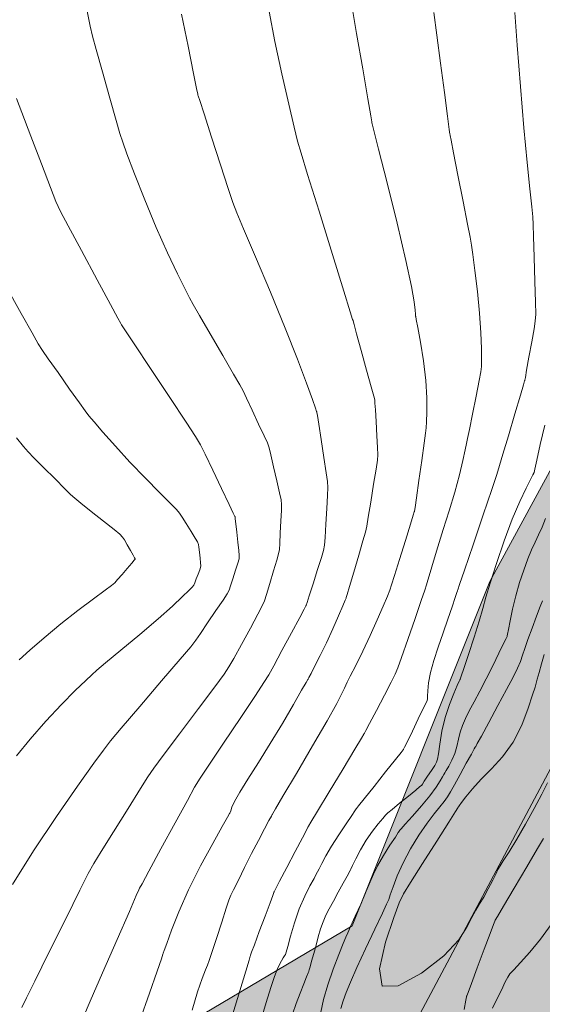
# Model space of a CAD drawing. Units: feet. Extents: x 557441 to 571898, y 9743190 to 9752394.
# Drawn here: x 565417 to 565434, y 9745535 to 9745568 of the extents above; entities that cross this region are included whole.
import ezdxf

# ---------------------------------------------------------------- set-up
doc = ezdxf.new("R2010")
doc.units = ezdxf.units.FT
doc.header["$MEASUREMENT"] = 0
for name, color, linetype, lineweight in [('CURVA_AUXILIAR', 9, 'CONTINUOUS', 0), ('CURVA_MESTRA', 3, 'CONTINUOUS', 0), ('RIO', 150, 'CONTINUOUS', 0), ('VALO', 7, 'CONTINUOUS', 0), ('VEGETAÇÃO', 92, 'CONTINUOUS', 0)]:
    doc.layers.add(name, color=color, linetype=linetype, lineweight=lineweight)

msp = doc.modelspace()

# ---------------------------------------------------------------- hatches: boundary and pattern name
at = {"layer": 'VEGETAÇÃO'}
h = msp.add_hatch(dxfattribs=at)
h.set_pattern_fill('CROSS', color=256, scale=5.5, style=0)
h.paths.add_polyline_path([(565419.796, 9745522.694), (565428.343, 9745526.074), (565431.276, 9745524.104), (565432.779, 9745522.661), (565433.116, 9745521.277), (565433.215, 9745519.332), (565432.894, 9745516.502), (565432.838, 9745513.731), (565432.8, 9745512.356), (565432.931, 9745511.336), (565433.236, 9745510.784), (565433.442, 9745510.338), (565434.145, 9745510.665), (565434.909, 9745511.54), (565435.559, 9745513.151), (565436.124, 9745515.297), (565436.407, 9745518.009), (565437, 9745518.151), (565439.149, 9745517.67), (565443.229, 9745515.458), (565447.299, 9745513.679), (565449.052, 9745511.362), (565452.544, 9745505.941), (565453.914, 9745504.462), (565455.182, 9745502.971), (565455.916, 9745502.168), (565456.615, 9745501.823), (565457.023, 9745501.888), (565457.181, 9745502.547), (565457.191, 9745503.617), (565457.067, 9745505.459), (565455.987, 9745507.48), (565454.071, 9745510.919), (565452.318, 9745514.901), (565450.814, 9745518.031), (565447.413, 9745519.912), (565442.366, 9745522.259), (565438.69, 9745524.119), (565437.557, 9745526.775), (565437.04, 9745529.355), (565436.985, 9745533.089), (565439.357, 9745538.673), (565442.998, 9745547.23), (565446.477, 9745553.025), (565450.013, 9745561.522), (565452.828, 9745567.527), (565453.236, 9745568.156), (565472.073, 9745552.792), (565474.391, 9745551.212), (565475.471, 9745550.775), (565476.875, 9745550.561), (565477.037, 9745551.647), (565475.549, 9745553.884), (565473.789, 9745555.367), (565471.239, 9745557.866), (565469.632, 9745559.984), (565466.747, 9745562.606), (565463.034, 9745566.072), (565460.662, 9745567.902), (565457.032, 9745572.173), (565456.087, 9745573.97), (565445.086, 9745574.008), (565444.344, 9745571.297), (565438.848, 9745560.526), (565432.655, 9745549.134), (565428.013, 9745537.524), (565420.197, 9745532.89), (565404.648, 9745522.712), (565401.563, 9745521.509), (565391.569, 9745526.998), (565383.808, 9745531.362), (565380.409, 9745533.028), (565377.855, 9745534.23), (565376.99, 9745534.336), (565376.362, 9745534.26), (565376.292, 9745533.68), (565376.604, 9745532.473), (565379.565, 9745530.411), (565382.523, 9745527.722), (565386.685, 9745524.118), (565394.671, 9745517.483), (565395.678, 9745516.48), (565393.736, 9745512.896), (565389.923, 9745507.342), (565391.214, 9745501.006), (565392.913, 9745492.112), (565395.109, 9745483.933), (565395.395, 9745483.061), (565401.39, 9745471.596), (565403.222, 9745468.215), (565404.692, 9745453.874), (565397.635, 9745454.308), (565383.679, 9745454.107), (565372.281, 9745453.213), (565362.592, 9745453.416), (565356.561, 9745453.589), (565340.245, 9745454.111), (565327.94, 9745455.006), (565315.747, 9745455.729), (565308.793, 9745456.219), (565301.159, 9745457.145), (565285.808, 9745458.789), (565270.607, 9745459.016), (565259.617, 9745458.777), (565247.784, 9745458.511), (565238.915, 9745458.938), (565231.408, 9745459.08), (565227.786, 9745458.08), (565222.987, 9745455.863), (565218.575, 9745454.501), (565214.466, 9745452.691), (565210.723, 9745450.917), (565209.188, 9745449.771), (565208.396, 9745449.085), (565208.074, 9745448.278), (565208.544, 9745448.109), (565209.988, 9745448.06), (565212.032, 9745448.322), (565213.108, 9745448.534), (565216.329, 9745449.407), (565225.65, 9745452.838), (565231.812, 9745455.482), (565235.649, 9745455.278), (565253.078, 9745454.695), (565268.321, 9745454.345), (565285.663, 9745453.88), (565298.88, 9745453.094), (565306.38, 9745452.629), (565316.828, 9745452.396), (565338.151, 9745450.476), (565350.52, 9745450.123), (565362.715, 9745449.6), (565369.691, 9745449.949), (565382.299, 9745450.71), (565398.054, 9745451.059), (565401.281, 9745450.885), (565407.377, 9745450.623), (565416.766, 9745450.943), (565426.633, 9745451.756), (565432.563, 9745451.843), (565443.508, 9745451.144), (565452.068, 9745450.272), (565462.417, 9745448.877), (565476.888, 9745448.033), (565486.306, 9745446.842), (565498.624, 9745445.533), (565508.74, 9745445.097), (565519.188, 9745443.872), (565525.525, 9745443.611), (565534.534, 9745445.281), (565551.026, 9745449.396), (565564.728, 9745452.169), (565577.157, 9745454.063), (565588.053, 9745455.61), (565593.441, 9745456.093), (565605.796, 9745456.924), (565614.068, 9745457.707), (565626.377, 9745459.711), (565639.236, 9745461.533), (565646.981, 9745462.363), (565656.912, 9745463.768), (565665.538, 9745465.293), (565672.746, 9745466.489), (565681.667, 9745467.618), (565692.707, 9745468.84), (565695.625, 9745469.835), (565700.518, 9745470.859), (565702.325, 9745471.999), (565703.722, 9745472.894), (565704.052, 9745473.572), (565702.965, 9745473.625), (565699.529, 9745473.445), (565697.248, 9745473.356), (565692.89, 9745472.557), (565686.484, 9745472.056), (565680.761, 9745471.182), (565668.088, 9745469.493), (565645.029, 9745466.098), (565631.842, 9745463.921), (565617.946, 9745462.064), (565610.783, 9745460.999), (565594.487, 9745459.977), (565589.233, 9745459.625), (565585.6, 9745459.02), (565578.323, 9745458.428), (565575.025, 9745458.078), (565566.345, 9745456.405), (565558.276, 9745454.477), (565551.91, 9745453.214), (565541.828, 9745451.43), (565532.252, 9745449.201), (565524.458, 9745447.768), (565522.074, 9745447.462), (565515.6, 9745448.126), (565508.58, 9745448.511), (565501.456, 9745449.126), (565496.339, 9745449.765), (565486.198, 9745451.02), (565479.136, 9745451.71), (565470.298, 9745452.44), (565461.264, 9745452.404), (565453.482, 9745453.313), (565445.444, 9745454.428), (565437.827, 9745454.91), (565430.608, 9745455.183), (565428.131, 9745455.181), (565419.682, 9745454.385), (565412.037, 9745454.091), (565408.602, 9745453.771), (565407.76, 9745458.605), (565407.179, 9745463.969), (565405.373, 9745469.296), (565404.686, 9745470.776), (565401.328, 9745477.352), (565399.473, 9745480.901), (565397.684, 9745484.547), (565396.826, 9745486.686), (565396.288, 9745490.985), (565395.407, 9745495.697), (565395.153, 9745498.161), (565393.842, 9745504.06), (565392.77, 9745507.28), (565394.047, 9745508.608), (565397.75, 9745511.804), (565402.932, 9745513.421), (565405.05, 9745514.26), (565407.926, 9745514.699), (565415.242, 9745519.301)])

# ---------------------------------------------------------------- linework, layer by layer
at = {"layer": 'CURVA_AUXILIAR', "flags": 128}
for points in [[(565427.987, 9745568.626), (565428.16, 9745567.612), (565428.364, 9745566.42), (565428.537, 9745565.407), (565428.634, 9745564.841), (565428.67, 9745564.632), (565428.675, 9745564.602), (565428.683, 9745564.57), (565428.742, 9745564.339), (565428.901, 9745563.712), (565429.185, 9745562.584), (565429.524, 9745561.215), (565429.823, 9745559.956), (565430.007, 9745559.083), (565430.095, 9745558.562), (565430.129, 9745558.282), (565430.144, 9745558.145), (565430.149, 9745558.094), (565430.15, 9745558.087), (565430.152, 9745558.072), (565430.171, 9745557.973), (565430.221, 9745557.703), (565430.31, 9745557.21), (565430.412, 9745556.576), (565430.493, 9745555.914), (565430.527, 9745555.324), (565430.528, 9745554.848), (565430.515, 9745554.514), (565430.504, 9745554.318), (565430.484, 9745554.132), (565430.437, 9745553.799), (565430.355, 9745553.219), (565430.258, 9745552.536), (565430.175, 9745551.956), (565430.129, 9745551.632), (565430.112, 9745551.512), (565430.11, 9745551.495), (565430.11, 9745551.495), (565430.11, 9745551.495), (565430.11, 9745551.495), (565430.105, 9745551.479), (565430.07, 9745551.367), (565429.976, 9745551.063), (565429.807, 9745550.519), (565429.608, 9745549.879), (565429.439, 9745549.335), (565429.341, 9745549.022), (565429.278, 9745548.842), (565429.197, 9745548.642), (565429.055, 9745548.303), (565428.857, 9745547.844), (565428.621, 9745547.319), (565428.366, 9745546.784), (565428.127, 9745546.303), (565427.944, 9745545.941), (565427.842, 9745545.74), (565427.791, 9745545.636), (565427.746, 9745545.539), (565427.663, 9745545.362), (565427.488, 9745545.023), (565427.165, 9745544.442), (565426.675, 9745543.592), (565426.129, 9745542.662), (565425.675, 9745541.895), (565425.423, 9745541.468), (565425.33, 9745541.311), (565425.317, 9745541.288), (565425.313, 9745541.28), (565425.283, 9745541.224), (565425.202, 9745541.072), (565425.052, 9745540.79), (565424.85, 9745540.405), (565424.618, 9745539.957), (565424.382, 9745539.49), (565424.169, 9745539.065), (565424.01, 9745538.742), (565423.918, 9745538.553), (565423.854, 9745538.391), (565423.764, 9745538.119), (565423.61, 9745537.648), (565423.429, 9745537.095), (565423.276, 9745536.624), (565423.186, 9745536.353), (565423.132, 9745536.201), (565423.065, 9745536.038), (565422.951, 9745535.751), (565422.794, 9745535.303), (565422.61, 9745534.675)], [(565416.869, 9745534.77), (565417.026, 9745535.094), (565417.302, 9745535.653), (565417.781, 9745536.621), (565418.345, 9745537.76), (565418.824, 9745538.728), (565419.105, 9745539.289), (565419.289, 9745539.626), (565419.538, 9745540.028), (565419.957, 9745540.697), (565420.449, 9745541.484), (565420.868, 9745542.153), (565421.118, 9745542.548), (565421.317, 9745542.836), (565421.636, 9745543.264), (565422.183, 9745543.995), (565422.827, 9745544.855), (565423.375, 9745545.586), (565423.689, 9745546.008), (565423.854, 9745546.255), (565424.014, 9745546.54), (565424.271, 9745547.011), (565424.574, 9745547.565), (565424.831, 9745548.036), (565424.978, 9745548.31), (565425.053, 9745548.482), (565425.122, 9745548.699), (565425.23, 9745549.063), (565425.358, 9745549.491), (565425.466, 9745549.855), (565425.527, 9745550.069), (565425.553, 9745550.215), (565425.566, 9745550.42), (565425.584, 9745550.768), (565425.604, 9745551.178), (565425.622, 9745551.526), (565425.629, 9745551.732), (565425.613, 9745551.887), (565425.562, 9745552.123), (565425.468, 9745552.526), (565425.358, 9745553.001), (565425.265, 9745553.405), (565425.207, 9745553.642), (565425.149, 9745553.807), (565425.041, 9745554.043), (565424.854, 9745554.445), (565424.633, 9745554.916), (565424.446, 9745555.317), (565424.33, 9745555.56), (565424.217, 9745555.771), (565424.008, 9745556.131), (565423.645, 9745556.754), (565423.218, 9745557.488), (565422.855, 9745558.111), (565422.645, 9745558.474), (565422.52, 9745558.703), (565422.373, 9745558.996), (565422.122, 9745559.506), (565421.784, 9745560.219), (565421.4, 9745561.077), (565421.014, 9745562.011), (565420.67, 9745562.887), (565420.413, 9745563.56), (565420.268, 9745563.951), (565420.173, 9745564.242), (565420.047, 9745564.683), (565419.835, 9745565.437), (565419.586, 9745566.324), (565419.374, 9745567.079), (565419.251, 9745567.526), (565419.173, 9745567.86), (565419.072, 9745568.368)], [(565418.942, 9745534.454), (565419.174, 9745534.986), (565419.59, 9745535.939), (565420.079, 9745537.059), (565420.495, 9745538.011), (565420.727, 9745538.544), (565420.813, 9745538.74), (565420.825, 9745538.768), (565420.837, 9745538.79), (565420.921, 9745538.945), (565421.15, 9745539.365), (565421.559, 9745540.116), (565422.04, 9745541), (565422.449, 9745541.752), (565422.693, 9745542.194), (565422.879, 9745542.501), (565423.169, 9745542.938), (565423.666, 9745543.681), (565424.251, 9745544.554), (565424.748, 9745545.296), (565425.034, 9745545.726), (565425.193, 9745545.984), (565425.362, 9745546.292), (565425.638, 9745546.805), (565425.963, 9745547.408), (565426.238, 9745547.92), (565426.393, 9745548.207), (565426.449, 9745548.312), (565426.458, 9745548.327), (565426.461, 9745548.339), (565426.488, 9745548.423), (565426.56, 9745548.65), (565426.689, 9745549.057), (565426.841, 9745549.535), (565426.97, 9745549.942), (565427.043, 9745550.182), (565427.075, 9745550.358), (565427.093, 9745550.62), (565427.119, 9745551.066), (565427.15, 9745551.592), (565427.176, 9745552.039), (565427.188, 9745552.304), (565427.177, 9745552.502), (565427.133, 9745552.804), (565427.053, 9745553.32), (565426.959, 9745553.927), (565426.879, 9745554.443), (565426.835, 9745554.731), (565426.818, 9745554.837), (565426.816, 9745554.853), (565426.81, 9745554.868), (565426.772, 9745554.976), (565426.666, 9745555.27), (565426.467, 9745555.823), (565426.164, 9745556.632), (565425.754, 9745557.674), (565425.252, 9745558.892), (565424.746, 9745560.088), (565424.343, 9745561.028), (565424.114, 9745561.567), (565423.98, 9745561.921), (565423.825, 9745562.391), (565423.568, 9745563.184), (565423.267, 9745564.117), (565423.011, 9745564.91), (565422.868, 9745565.353), (565422.815, 9745565.516), (565422.807, 9745565.539), (565422.802, 9745565.566), (565422.763, 9745565.756), (565422.659, 9745566.27), (565422.472, 9745567.189), (565422.252, 9745568.27)], [(565423.98, 9745534.554), (565424.217, 9745535.335), (565424.419, 9745535.998), (565424.531, 9745536.369), (565424.573, 9745536.505), (565424.579, 9745536.525), (565424.584, 9745536.538), (565424.618, 9745536.63), (565424.711, 9745536.88), (565424.877, 9745537.327), (565425.072, 9745537.854), (565425.238, 9745538.301), (565425.331, 9745538.551), (565425.366, 9745538.643), (565425.37, 9745538.656), (565425.378, 9745538.67), (565425.427, 9745538.765), (565425.563, 9745539.024), (565425.805, 9745539.488), (565426.09, 9745540.033), (565426.332, 9745540.496), (565426.467, 9745540.755), (565426.517, 9745540.851), (565426.524, 9745540.864), (565426.536, 9745540.884), (565426.617, 9745541.02), (565426.839, 9745541.388), (565427.237, 9745542.047), (565427.704, 9745542.822), (565428.101, 9745543.481), (565428.323, 9745543.849), (565428.405, 9745543.985), (565428.416, 9745544.004), (565428.423, 9745544.017), (565428.47, 9745544.107), (565428.598, 9745544.352), (565428.826, 9745544.79), (565429.094, 9745545.305), (565429.322, 9745545.743), (565429.456, 9745546.006), (565429.546, 9745546.22), (565429.671, 9745546.572), (565429.881, 9745547.178), (565430.129, 9745547.891), (565430.34, 9745548.496), (565430.459, 9745548.842), (565430.517, 9745549.018), (565430.562, 9745549.175), (565430.636, 9745549.437), (565430.747, 9745549.818), (565430.898, 9745550.307), (565431.084, 9745550.886), (565431.284, 9745551.513), (565431.472, 9745552.143), (565431.627, 9745552.727), (565431.744, 9745553.22), (565431.822, 9745553.576), (565431.867, 9745553.784), (565431.904, 9745553.961), (565431.964, 9745554.261), (565432.068, 9745554.78), (565432.191, 9745555.39), (565432.295, 9745555.909), (565432.353, 9745556.209), (565432.374, 9745556.39), (565432.376, 9745556.608), (565432.37, 9745556.987), (565432.352, 9745557.523), (565432.308, 9745558.184), (565432.234, 9745558.919), (565432.148, 9745559.62), (565432.076, 9745560.162), (565432.031, 9745560.482), (565431.986, 9745560.748), (565431.901, 9745561.187), (565431.752, 9745561.945), (565431.577, 9745562.836), (565431.429, 9745563.594), (565431.346, 9745564.017), (565431.315, 9745564.173), (565431.311, 9745564.196), (565431.308, 9745564.219), (565431.286, 9745564.382), (565431.228, 9745564.824), (565431.122, 9745565.623), (565430.991, 9745566.611), (565430.866, 9745567.56), (565430.769, 9745568.319)], [(565433.492, 9745568.321), (565433.575, 9745567.221), (565433.685, 9745565.831), (565433.801, 9745564.432), (565433.91, 9745563.26), (565434, 9745562.372), (565434.066, 9745561.774), (565434.101, 9745561.437), (565434.118, 9745561.177), (565434.131, 9745560.77), (565434.15, 9745560.072), (565434.172, 9745559.251), (565434.191, 9745558.553), (565434.2, 9745558.15), (565434.187, 9745557.916), (565434.144, 9745557.651), (565434.066, 9745557.214), (565433.973, 9745556.7), (565433.895, 9745556.262), (565433.851, 9745556.018), (565433.835, 9745555.928), (565433.833, 9745555.915), (565433.833, 9745555.915), (565433.833, 9745555.915), (565433.833, 9745555.915), (565433.827, 9745555.897), (565433.789, 9745555.768), (565433.685, 9745555.417), (565433.499, 9745554.79), (565433.28, 9745554.051), (565433.094, 9745553.424), (565432.982, 9745553.048), (565432.884, 9745552.742), (565432.716, 9745552.243), (565432.427, 9745551.384), (565432.086, 9745550.373), (565431.796, 9745549.513), (565431.634, 9745549.033), (565431.575, 9745548.856), (565431.566, 9745548.831), (565431.563, 9745548.822), (565431.542, 9745548.76), (565431.485, 9745548.593), (565431.379, 9745548.285), (565431.237, 9745547.87), (565431.076, 9745547.401), (565430.913, 9745546.926), (565430.767, 9745546.472), (565430.654, 9745546.062), (565430.589, 9745545.718), (565430.559, 9745545.45), (565430.549, 9745545.267), (565430.545, 9745545.169), (565430.544, 9745545.133), (565430.543, 9745545.128), (565430.538, 9745545.118), (565430.503, 9745545.046), (565430.409, 9745544.851), (565430.239, 9745544.502), (565430.04, 9745544.091), (565429.87, 9745543.743), (565429.775, 9745543.547), (565429.74, 9745543.476), (565429.735, 9745543.465), (565429.726, 9745543.453), (565429.657, 9745543.367), (565429.471, 9745543.133), (565429.138, 9745542.715), (565428.747, 9745542.223), (565428.414, 9745541.805), (565428.228, 9745541.571), (565428.16, 9745541.485), (565428.15, 9745541.472), (565428.144, 9745541.464), (565428.104, 9745541.406), (565427.997, 9745541.247), (565427.801, 9745540.959), (565427.557, 9745540.591), (565427.317, 9745540.212), (565427.125, 9745539.884), (565426.986, 9745539.625), (565426.896, 9745539.446), (565426.845, 9745539.344), (565426.8, 9745539.26), (565426.723, 9745539.122), (565426.586, 9745538.874), (565426.409, 9745538.524), (565426.225, 9745538.097), (565426.06, 9745537.624), (565425.927, 9745537.176), (565425.834, 9745536.829), (565425.782, 9745536.638), (565425.755, 9745536.555), (565425.729, 9745536.51), (565425.686, 9745536.443), (565425.627, 9745536.345), (565425.559, 9745536.217), (565425.484, 9745536.053), (565425.392, 9745535.813), (565425.269, 9745535.449), (565425.106, 9745534.934), (565424.925, 9745534.332)], [(565416.549, 9745538.92), (565417.262, 9745540.056), (565418.03, 9745541.207), (565418.748, 9745542.238), (565419.299, 9745543.011), (565419.618, 9745543.452), (565419.857, 9745543.758), (565420.222, 9745544.189), (565420.847, 9745544.921), (565421.581, 9745545.783), (565422.206, 9745546.515), (565422.562, 9745546.935), (565422.74, 9745547.159), (565422.893, 9745547.38), (565423.132, 9745547.736), (565423.414, 9745548.155), (565423.654, 9745548.511), (565423.79, 9745548.718), (565423.855, 9745548.841), (565423.905, 9745548.987), (565423.982, 9745549.23), (565424.073, 9745549.516), (565424.15, 9745549.759), (565424.192, 9745549.903), (565424.202, 9745550.012), (565424.186, 9745550.179), (565424.153, 9745550.464), (565424.115, 9745550.8), (565424.083, 9745551.085), (565424.065, 9745551.245), (565424.058, 9745551.303), (565424.057, 9745551.312), (565424.049, 9745551.327), (565423.997, 9745551.437), (565423.856, 9745551.735), (565423.602, 9745552.267), (565423.304, 9745552.893), (565423.051, 9745553.426), (565422.893, 9745553.748), (565422.727, 9745554.029), (565422.411, 9745554.51), (565421.858, 9745555.342), (565421.207, 9745556.321), (565420.654, 9745557.153), (565420.345, 9745557.618), (565420.231, 9745557.79), (565420.215, 9745557.814), (565420.202, 9745557.839), (565420.109, 9745558.011), (565419.857, 9745558.477), (565419.407, 9745559.311), (565418.877, 9745560.292), (565418.426, 9745561.127), (565418.165, 9745561.616), (565418.01, 9745561.952), (565417.828, 9745562.422), (565417.525, 9745563.219), (565417.169, 9745564.156), (565416.866, 9745564.953), (565416.69, 9745565.425)], [(565416.328, 9745559.107), (565416.838, 9745558.172), (565417.21, 9745557.516), (565417.42, 9745557.152), (565417.562, 9745556.927), (565417.757, 9745556.646), (565418.087, 9745556.178), (565418.476, 9745555.626), (565418.806, 9745555.157), (565418.999, 9745554.886), (565419.127, 9745554.72), (565419.301, 9745554.518), (565419.603, 9745554.17), (565420.021, 9745553.701), (565420.513, 9745553.165), (565421.033, 9745552.622), (565421.513, 9745552.135), (565421.878, 9745551.77), (565422.082, 9745551.564), (565422.184, 9745551.445), (565422.272, 9745551.31), (565422.41, 9745551.086), (565422.573, 9745550.822), (565422.712, 9745550.598), (565422.79, 9745550.468), (565422.822, 9745550.388), (565422.837, 9745550.288), (565422.855, 9745550.122), (565422.877, 9745549.927), (565422.896, 9745549.761), (565422.905, 9745549.665), (565422.897, 9745549.603), (565422.868, 9745549.523), (565422.815, 9745549.388), (565422.752, 9745549.23), (565422.699, 9745549.095), (565422.663, 9745549.014), (565422.611, 9745548.946), (565422.499, 9745548.832), (565422.286, 9745548.624), (565421.948, 9745548.307), (565421.466, 9745547.877), (565420.846, 9745547.349), (565420.207, 9745546.815), (565419.693, 9745546.39), (565419.399, 9745546.146), (565419.225, 9745545.992), (565419.02, 9745545.797), (565418.67, 9745545.456), (565418.201, 9745544.984), (565417.675, 9745544.421), (565417.151, 9745543.817), (565416.688, 9745543.254)], [(565434.51, 9745554.403), (565434.356, 9745553.758), (565434.234, 9745553.223), (565434.168, 9745552.925), (565434.143, 9745552.816), (565434.139, 9745552.8), (565434.139, 9745552.8), (565434.139, 9745552.8), (565434.139, 9745552.8), (565434.135, 9745552.792), (565434.105, 9745552.734), (565434.024, 9745552.578), (565433.874, 9745552.282), (565433.664, 9745551.835), (565433.411, 9745551.235), (565433.136, 9745550.502), (565432.874, 9745549.741), (565432.661, 9745549.081), (565432.522, 9745548.605), (565432.419, 9745548.223), (565432.298, 9745547.802), (565432.125, 9745547.255), (565431.934, 9745546.674), (565431.775, 9745546.202), (565431.687, 9745545.94), (565431.654, 9745545.844), (565431.65, 9745545.83), (565431.646, 9745545.823), (565431.622, 9745545.77), (565431.555, 9745545.626), (565431.436, 9745545.36), (565431.287, 9745544.991), (565431.145, 9745544.554), (565431.036, 9745544.087), (565430.962, 9745543.655), (565430.916, 9745543.324), (565430.889, 9745543.139), (565430.858, 9745543.038), (565430.795, 9745542.934), (565430.684, 9745542.766), (565430.553, 9745542.568), (565430.443, 9745542.4), (565430.381, 9745542.306), (565430.358, 9745542.271), (565430.355, 9745542.266), (565430.347, 9745542.26), (565430.296, 9745542.218), (565430.155, 9745542.103), (565429.905, 9745541.898), (565429.609, 9745541.656), (565429.359, 9745541.45), (565429.214, 9745541.33), (565429.132, 9745541.251), (565429.041, 9745541.147), (565428.888, 9745540.964), (565428.691, 9745540.711), (565428.482, 9745540.41), (565428.291, 9745540.088), (565428.134, 9745539.788), (565428.022, 9745539.559), (565427.962, 9745539.434), (565427.94, 9745539.388), (565427.937, 9745539.381), (565427.933, 9745539.374), (565427.907, 9745539.326), (565427.836, 9745539.195), (565427.706, 9745538.958), (565427.542, 9745538.658), (565427.377, 9745538.357), (565427.237, 9745538.102), (565427.122, 9745537.879), (565427.026, 9745537.658), (565426.943, 9745537.417), (565426.865, 9745537.154), (565426.789, 9745536.875), (565426.712, 9745536.592), (565426.642, 9745536.335), (565426.588, 9745536.142), (565426.559, 9745536.036), (565426.549, 9745535.998), (565426.547, 9745535.992), (565426.544, 9745535.985), (565426.525, 9745535.938), (565426.472, 9745535.809), (565426.376, 9745535.571), (565426.251, 9745535.254), (565426.118, 9745534.9), (565425.997, 9745534.545)], [(565427.629, 9745534.733), (565427.703, 9745534.994), (565427.801, 9745535.275), (565427.948, 9745535.629), (565428.165, 9745536.113), (565428.46, 9745536.747), (565428.773, 9745537.409), (565429.028, 9745537.946), (565429.171, 9745538.25), (565429.241, 9745538.413), (565429.296, 9745538.574), (565429.387, 9745538.843), (565429.528, 9745539.214), (565429.726, 9745539.653), (565429.98, 9745540.122), (565430.261, 9745540.581), (565430.534, 9745540.984), (565430.77, 9745541.299), (565430.962, 9745541.538), (565431.11, 9745541.719), (565431.22, 9745541.87), (565431.323, 9745542.04), (565431.458, 9745542.283), (565431.65, 9745542.629), (565431.859, 9745543.006), (565432.031, 9745543.317), (565432.127, 9745543.489), (565432.162, 9745543.553), (565432.167, 9745543.562), (565432.167, 9745543.562), (565432.167, 9745543.562), (565432.167, 9745543.562), (565432.175, 9745543.575), (565432.226, 9745543.669), (565432.366, 9745543.922), (565432.617, 9745544.381), (565432.927, 9745544.948), (565433.219, 9745545.49), (565433.437, 9745545.906), (565433.585, 9745546.209), (565433.685, 9745546.442), (565433.76, 9745546.65), (565433.835, 9745546.878), (565433.936, 9745547.174), (565434.077, 9745547.561), (565434.23, 9745547.966), (565434.356, 9745548.295), (565434.43, 9745548.488)], [(565434.485, 9745546.668), (565434.393, 9745546.358), (565434.313, 9745546.068), (565434.254, 9745545.845), (565434.218, 9745545.71), (565434.178, 9745545.573), (565434.097, 9745545.318), (565433.949, 9745544.865), (565433.727, 9745544.293), (565433.436, 9745543.716), (565433.083, 9745543.227), (565432.707, 9745542.821), (565432.355, 9745542.467), (565432.065, 9745542.146), (565431.846, 9745541.874), (565431.7, 9745541.677), (565431.622, 9745541.571), (565431.594, 9745541.532), (565431.59, 9745541.526), (565431.578, 9745541.507), (565431.494, 9745541.375), (565431.267, 9745541.017), (565430.862, 9745540.377), (565430.385, 9745539.623), (565429.98, 9745538.982), (565429.744, 9745538.6), (565429.599, 9745538.294), (565429.418, 9745537.803), (565429.138, 9745536.973), (565428.929, 9745536.077), (565429.023, 9745535.493), (565429.563, 9745535.496), (565430.353, 9745535.926), (565431.106, 9745536.517), (565431.603, 9745537.048), (565431.882, 9745537.477), (565432.044, 9745537.809), (565432.178, 9745538.057), (565432.309, 9745538.268), (565432.449, 9745538.495), (565432.602, 9745538.775), (565432.75, 9745539.062), (565432.865, 9745539.293), (565432.928, 9745539.42), (565432.951, 9745539.467), (565432.954, 9745539.474), (565432.96, 9745539.483), (565432.999, 9745539.544), (565433.105, 9745539.711), (565433.301, 9745540.021), (565433.563, 9745540.448), (565433.857, 9745540.95), (565434.15, 9745541.481), (565434.409, 9745541.969), (565434.601, 9745542.341)], [(565434.458, 9745540.469), (565434.257, 9745540.127), (565433.896, 9745539.514), (565433.471, 9745538.793), (565433.111, 9745538.181), (565432.909, 9745537.838), (565432.835, 9745537.712), (565432.824, 9745537.694), (565432.818, 9745537.679), (565432.777, 9745537.569), (565432.665, 9745537.27), (565432.465, 9745536.736), (565432.229, 9745536.108), (565432.029, 9745535.574), (565431.917, 9745535.275), (565431.876, 9745535.165), (565431.87, 9745535.149), (565431.867, 9745535.133), (565431.845, 9745535.017), (565431.787, 9745534.703)]]:
    msp.add_lwpolyline(points, dxfattribs=at)
at = {"layer": 'CURVA_MESTRA', "flags": 128}
for points in [[(565420.851, 9745534.33), (565421.175, 9745535.253), (565421.432, 9745536), (565421.574, 9745536.413), (565421.626, 9745536.565), (565421.633, 9745536.587), (565421.633, 9745536.587), (565421.633, 9745536.587), (565421.633, 9745536.587), (565421.638, 9745536.599), (565421.669, 9745536.688), (565421.754, 9745536.927), (565421.915, 9745537.373), (565422.159, 9745537.994), (565422.49, 9745538.739), (565422.895, 9745539.544), (565423.304, 9745540.297), (565423.629, 9745540.875), (565423.808, 9745541.192), (565423.874, 9745541.308), (565423.884, 9745541.325), (565423.885, 9745541.328), (565423.892, 9745541.349), (565423.911, 9745541.407), (565423.952, 9745541.522), (565424.043, 9745541.72), (565424.216, 9745542.031), (565424.491, 9745542.474), (565424.847, 9745543.03), (565425.248, 9745543.669), (565425.657, 9745544.35), (565426.027, 9745544.984), (565426.305, 9745545.469), (565426.456, 9745545.734), (565426.512, 9745545.831), (565426.52, 9745545.845), (565426.524, 9745545.852), (565426.55, 9745545.902), (565426.621, 9745546.037), (565426.754, 9745546.288), (565426.933, 9745546.64), (565427.141, 9745547.068), (565427.354, 9745547.536), (565427.547, 9745547.978), (565427.693, 9745548.319), (565427.772, 9745548.505), (565427.802, 9745548.574), (565427.806, 9745548.583), (565427.81, 9745548.598), (565427.839, 9745548.698), (565427.919, 9745548.969), (565428.062, 9745549.454), (565428.231, 9745550.024), (565428.374, 9745550.509), (565428.456, 9745550.795), (565428.503, 9745551.001), (565428.553, 9745551.301), (565428.636, 9745551.812), (565428.733, 9745552.414), (565428.816, 9745552.925), (565428.861, 9745553.223), (565428.874, 9745553.411), (565428.863, 9745553.651), (565428.841, 9745554.053), (565428.814, 9745554.527), (565428.792, 9745554.929), (565428.779, 9745555.154), (565428.775, 9745555.237), (565428.774, 9745555.249), (565428.769, 9745555.266), (565428.738, 9745555.382), (565428.651, 9745555.697), (565428.496, 9745556.262), (565428.314, 9745556.926), (565428.16, 9745557.49), (565428.073, 9745557.806), (565428.041, 9745557.922), (565428.037, 9745557.939), (565428.025, 9745557.975), (565427.946, 9745558.23), (565427.73, 9745558.923), (565427.345, 9745560.163), (565426.891, 9745561.622), (565426.505, 9745562.862), (565426.284, 9745563.578), (565426.167, 9745563.99), (565426.053, 9745564.454), (565425.868, 9745565.234), (565425.635, 9745566.252), (565425.402, 9745567.342), (565425.21, 9745568.352)], [(565416.688, 9745553.979), (565416.924, 9745553.684), (565417.075, 9745553.511), (565417.271, 9745553.311), (565417.6, 9745552.982), (565417.987, 9745552.594), (565418.316, 9745552.264), (565418.51, 9745552.072), (565418.65, 9745551.946), (565418.857, 9745551.78), (565419.209, 9745551.499), (565419.624, 9745551.168), (565419.976, 9745550.887), (565420.176, 9745550.726), (565420.267, 9745550.634), (565420.329, 9745550.536), (565420.421, 9745550.374), (565420.528, 9745550.183), (565420.62, 9745550.021), (565420.671, 9745549.93), (565420.69, 9745549.897), (565420.693, 9745549.892), (565420.693, 9745549.892), (565420.693, 9745549.892), (565420.693, 9745549.892), (565420.693, 9745549.892), (565420.693, 9745549.892), (565420.693, 9745549.892), (565420.688, 9745549.887), (565420.657, 9745549.851), (565420.573, 9745549.753), (565420.423, 9745549.578), (565420.246, 9745549.373), (565420.095, 9745549.198), (565420, 9745549.092), (565419.89, 9745548.998), (565419.673, 9745548.838), (565419.281, 9745548.55), (565418.76, 9745548.159), (565418.184, 9745547.707), (565417.624, 9745547.24), (565417.137, 9745546.817), (565416.779, 9745546.498)], [(565434.533, 9745551.262), (565434.415, 9745550.971), (565434.299, 9745550.708), (565434.182, 9745550.46), (565434.062, 9745550.2), (565433.933, 9745549.895), (565433.795, 9745549.522), (565433.655, 9745549.098), (565433.527, 9745548.648), (565433.419, 9745548.204), (565433.337, 9745547.81), (565433.281, 9745547.518), (565433.251, 9745547.359), (565433.24, 9745547.3), (565433.238, 9745547.292), (565433.234, 9745547.282), (565433.202, 9745547.217), (565433.116, 9745547.039), (565432.958, 9745546.715), (565432.75, 9745546.294), (565432.526, 9745545.849), (565432.314, 9745545.441), (565432.123, 9745545.082), (565431.96, 9745544.774), (565431.831, 9745544.514), (565431.731, 9745544.283), (565431.656, 9745544.058), (565431.599, 9745543.821), (565431.544, 9745543.576), (565431.473, 9745543.333), (565431.375, 9745543.105), (565431.269, 9745542.909), (565431.181, 9745542.766), (565431.131, 9745542.685), (565431.098, 9745542.629), (565431.055, 9745542.55), (565430.975, 9745542.408), (565430.84, 9745542.196), (565430.631, 9745541.912), (565430.347, 9745541.568), (565430.046, 9745541.223), (565429.801, 9745540.95), (565429.665, 9745540.799), (565429.615, 9745540.744), (565429.608, 9745540.736), (565429.603, 9745540.728), (565429.566, 9745540.671), (565429.465, 9745540.517), (565429.283, 9745540.238), (565429.063, 9745539.891), (565428.863, 9745539.551), (565428.723, 9745539.271), (565428.613, 9745539.008), (565428.484, 9745538.69), (565428.307, 9745538.279), (565428.113, 9745537.846), (565427.954, 9745537.496), (565427.861, 9745537.291), (565427.797, 9745537.144), (565427.707, 9745536.93), (565427.554, 9745536.556), (565427.365, 9745536.065), (565427.184, 9745535.535), (565427.047, 9745535.036), (565426.954, 9745534.615)], [(565432.748, 9745534.748), (565432.883, 9745535.026), (565433.041, 9745535.353), (565433.175, 9745535.632), (565433.257, 9745535.794), (565433.331, 9745535.9), (565433.46, 9745536.041), (565433.692, 9745536.288), (565434.005, 9745536.64), (565434.363, 9745537.076), (565434.727, 9745537.563)]]:
    msp.add_lwpolyline(points, dxfattribs=at)
at = {"layer": 'RIO', "flags": 128}
msp.add_lwpolyline([(565407.015, 9745452.308), (565404.161, 9745468.548), (565395.886, 9745485.682), (565392.276, 9745503.042), (565391.895, 9745507.434), (565394.247, 9745511.036), (565400.627, 9745516.846), (565404.22, 9745517.674), (565429.102, 9745532.31), (565451.543, 9745574.453)], dxfattribs=at)
at = {"layer": 'VALO', "flags": 128}
msp.add_lwpolyline([(565420.197, 9745532.89), (565428.013, 9745537.524), (565432.655, 9745549.134), (565438.848, 9745560.526), (565444.344, 9745571.297), (565445.086, 9745574.008)], dxfattribs=at)

doc.saveas('drawing.dxf')
